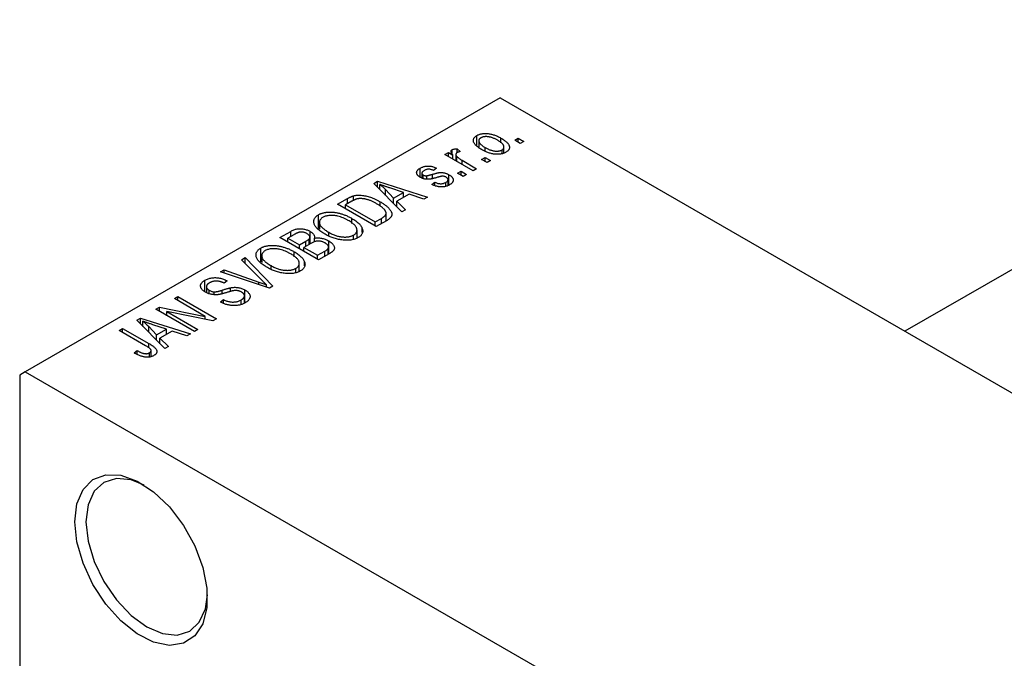
# Model space of a CAD drawing. Units: millimetres. Extents: x -153 to 461, y -105 to 292.
# Drawn here: x -153 to -90, y -30 to 11 of the extents above; entities that cross this region are included whole.
import ezdxf

# ---------------------------------------------------------------- set-up
doc = ezdxf.new("R2010")
doc.units = ezdxf.units.MM

msp = doc.modelspace()

# ---------------------------------------------------------------- linework, layer by layer
at = {"color": 7, "linetype": 'Continuous', "lineweight": 25}
for p, q in [((138.467, 126.183), (-96.416, -9.379)), ((-122.329, 5.577), (-152.735, -11.971)), ((-122.329, 5.577), (-45.962, -38.498)), ((-123.824, 2.521), (-123.824, 3.156)), ((-123.697, 2.823), (-123.697, 2.411)), ((-122.284, 2.683), (-122.284, 2.991)), ((-121.397, 2.85), (-121.172, 2.98)), ((-121.044, 2.646), (-121.397, 2.85)), ((-121.172, 2.98), (-120.819, 2.776)), ((-121.172, 2.72), (-121.172, 2.98)), ((-120.819, 2.776), (-121.044, 2.646)), ((-125.865, 1.941), (-125.64, 2.071)), ((-124.065, 0.902), (-125.865, 1.941)), ((-125.64, 2.071), (-125.353, 1.905)), ((-125.64, 1.811), (-125.64, 2.071)), ((-125.404, 1.988), (-125.404, 2.244)), ((-125.353, 1.646), (-125.353, 1.905)), ((-125.169, 1.939), (-125.169, 1.54)), ((-125.094, 2.312), (-124.901, 2.127)), ((-125.094, 2.052), (-125.094, 2.312)), ((-123.295, 2.171), (-123.295, 2.387)), ((-122.211, 1.988), (-122.211, 2.232)), ((-122.088, 2.025), (-122.088, 2.416)), ((-125.099, 1.499), (-125.099, 1.807)), ((-124.773, 1.571), (-123.84, 1.032)), ((-123.519, 1.626), (-123.294, 1.756)), ((-123.165, 1.422), (-123.519, 1.626)), ((-123.294, 1.756), (-122.94, 1.552)), ((-123.294, 1.496), (-123.294, 1.756)), ((-122.94, 1.552), (-123.165, 1.422)), ((-127.447, 0.481), (-127.447, 1.065)), ((-127.339, 0.745), (-127.339, 0.434)), ((-126.411, 1.069), (-126.604, 0.921)), ((-125.611, -0.02), (-125.611, 0.644)), ((-125.061, 0.735), (-124.836, 0.865)), ((-124.708, 0.531), (-125.061, 0.735)), ((-124.836, 0.865), (-124.483, 0.661)), ((-124.836, 0.606), (-124.836, 0.865)), ((-124.483, 0.661), (-124.708, 0.531)), ((-123.84, 1.032), (-124.065, 0.902)), ((-130.419, 0.092), (-130.183, 0.228)), ((-128.629, -1.732), (-130.419, 0.092)), ((-130.183, 0.228), (-126.99, -0.786)), ((-130.183, -0.149), (-130.183, 0.228)), ((-130.027, -0.308), (-130.027, 0.021)), ((-127.252, 0.398), (-127.252, 0.627)), ((-127.031, 0.361), (-127.031, 0.583)), ((-126.701, 0.012), (-126.508, 0.16)), ((-126.508, -0.044), (-126.508, 0.16)), ((-125.815, -0.098), (-125.815, 0.152)), ((-125.669, -0.042), (-125.669, 0.328)), ((-129.662, -0.309), (-129.151, -0.846)), ((-129.662, -0.68), (-129.662, -0.309)), ((-128.525, -0.485), (-129.391, -0.2)), ((-129.151, -0.846), (-128.525, -0.485)), ((-128.159, -0.607), (-128.938, -1.057)), ((-128.525, -0.818), (-128.525, -0.485)), ((-127.225, -0.922), (-128.159, -0.607)), ((-132.743, -1.249), (-132.112, -0.885)), ((-130.268, -2.678), (-132.743, -1.249)), ((-131.831, -1.057), (-132.229, -1.287)), ((-131.711, -0.994), (-131.711, -0.707)), ((-130.009, -1.359), (-130.009, -1.084)), ((-129.151, -1.2), (-129.151, -0.846)), ((-128.938, -1.057), (-128.393, -1.596)), ((-128.938, -1.417), (-128.938, -1.057)), ((-126.99, -0.786), (-127.225, -0.922)), ((-132.229, -1.287), (-130.333, -2.381)), ((-132.229, -1.546), (-132.229, -1.287)), ((-129.632, -2.311), (-129.632, -1.82)), ((-128.393, -1.596), (-128.629, -1.732)), ((-133.963, -2.79), (-133.963, -1.916)), ((-133.9, -2.403), (-133.9, -2.845)), ((-131.825, -2.476), (-131.825, -2.151)), ((-130.333, -2.381), (-129.928, -2.147)), ((-130.333, -2.641), (-130.333, -2.381)), ((-129.609, -2.297), (-130.268, -2.678)), ((-136.439, -3.383), (-135.74, -2.979)), ((-135.74, -3.313), (-135.74, -2.979)), ((-134.499, -3.784), (-134.499, -2.981)), ((-133.301, -3.278), (-133.301, -3.042)), ((-131.495, -3.413), (-131.495, -2.899)), ((-131.159, -3.055), (-131.159, -2.793)), ((-133.964, -4.811), (-136.439, -3.383)), ((-135.533, -3.194), (-135.925, -3.42)), ((-135.925, -3.42), (-135.186, -3.846)), ((-135.925, -3.68), (-135.925, -3.42)), ((-135.186, -3.846), (-134.763, -3.603)), ((-134.453, -3.757), (-134.897, -4.013)), ((-134.551, -3.814), (-134.551, -3.453)), ((-134.505, -3.787), (-134.505, -3.341)), ((-134.224, -3.653), (-134.224, -3.421)), ((-133.309, -4.433), (-133.309, -3.594)), ((-131.716, -3.498), (-131.716, -3.217)), ((-137.659, -4.924), (-137.659, -4.05)), ((-135.521, -4.609), (-135.521, -4.284)), ((-135.186, -4.106), (-135.186, -3.846)), ((-134.897, -4.013), (-134.029, -4.514)), ((-134.897, -4.273), (-134.897, -4.013)), ((-134.029, -4.514), (-133.552, -4.239)), ((-133.267, -4.409), (-133.964, -4.811)), ((-133.35, -4.456), (-133.35, -4.086)), ((-133.313, -4.435), (-133.313, -3.981)), ((-138.882, -4.793), (-138.647, -4.657)), ((-137.583, -6.115), (-138.882, -4.793)), ((-138.647, -4.657), (-136.878, -6.493)), ((-138.647, -5.032), (-138.647, -4.657)), ((-137.596, -4.536), (-137.596, -4.979)), ((-135.191, -5.546), (-135.191, -5.032)), ((-134.855, -5.188), (-134.855, -4.926)), ((-134.029, -4.774), (-134.029, -4.514)), ((-140.24, -5.576), (-140.007, -5.442)), ((-137.098, -6.62), (-140.24, -5.576)), ((-140.007, -5.442), (-137.77, -6.223)), ((-140.007, -5.654), (-140.007, -5.442)), ((-136.997, -5.411), (-136.997, -5.175)), ((-135.412, -5.631), (-135.412, -5.35)), ((-141.231, -6.841), (-141.231, -6.111)), ((-139.814, -6.147), (-140.007, -6.295)), ((-141.138, -6.516), (-141.138, -6.896)), ((-140.96, -6.975), (-140.96, -6.747)), ((-140.637, -7.035), (-140.637, -6.852)), ((-139.598, -6.834), (-139.598, -6.591)), ((-138.668, -7.559), (-138.668, -6.734)), ((-137.291, -6.556), (-137.291, -6.397)), ((-136.878, -6.493), (-137.098, -6.62)), ((-143.189, -7.278), (-142.964, -7.148)), ((-141.205, -8.423), (-143.189, -7.278)), ((-142.964, -7.148), (-140.489, -8.577)), ((-142.964, -7.408), (-142.964, -7.148)), ((-140.232, -7.501), (-140.039, -7.352)), ((-140.039, -7.587), (-140.039, -7.352)), ((-138.92, -7.653), (-138.92, -7.375)), ((-138.702, -7.572), (-138.702, -7.108)), ((-144.378, -7.965), (-144.138, -7.826)), ((-141.903, -9.393), (-144.378, -7.965)), ((-144.138, -7.826), (-141.205, -8.423)), ((-144.138, -8.103), (-144.138, -7.826)), ((-140.731, -8.716), (-143.659, -8.12)), ((-143.659, -8.12), (-141.678, -9.263)), ((-143.659, -8.38), (-143.659, -8.12)), ((-145.59, -8.664), (-145.354, -8.528)), ((-143.8, -10.487), (-145.59, -8.664)), ((-145.354, -8.528), (-142.16, -9.541)), ((-145.354, -8.905), (-145.354, -8.528)), ((-145.197, -9.064), (-145.197, -8.735)), ((-141.205, -8.62), (-141.205, -8.423)), ((-140.489, -8.577), (-140.731, -8.716)), ((-146.725, -9.319), (-146.5, -9.189)), ((-145.025, -10.3), (-146.725, -9.319)), ((-146.5, -9.189), (-144.82, -10.158)), ((-146.5, -9.449), (-146.5, -9.189)), ((-144.832, -9.065), (-144.322, -9.602)), ((-144.832, -9.436), (-144.832, -9.065)), ((-143.696, -9.24), (-144.562, -8.955)), ((-144.322, -9.602), (-143.696, -9.24)), ((-143.33, -9.363), (-144.109, -9.812)), ((-143.696, -9.574), (-143.696, -9.24)), ((-142.396, -9.677), (-143.33, -9.363)), ((-141.678, -9.263), (-141.903, -9.393)), ((-144.322, -9.956), (-144.322, -9.602)), ((-144.109, -9.812), (-143.564, -10.351)), ((-144.109, -10.173), (-144.109, -9.812)), ((-142.16, -9.541), (-142.396, -9.677)), ((-145.76, -10.766), (-145.567, -10.617)), ((-145.567, -10.862), (-145.567, -10.617)), ((-144.678, -10.993), (-144.678, -10.612)), ((-143.564, -10.351), (-143.8, -10.487)), ((-144.781, -11.028), (-144.781, -10.757)), ((-152.735, -11.971), (-153.089, -12.176)), ((-152.735, -11.971), (-114.551, -34.009)), ((-153.089, -12.176), (-153.089, -60.358))]:
    msp.add_line(p, q, dxfattribs=at)
at = {"color": 8, "linetype": 'Continuous', "lineweight": 25}
for p, q in [((-124.773, 1.311), (-124.773, 1.571)), ((-126.671, 0.411), (-126.671, 0.672)), ((-132.112, -1.219), (-132.112, -0.885)), ((-129.928, -2.481), (-129.928, -2.147)), ((-134.763, -3.937), (-134.763, -3.603)), ((-133.552, -4.573), (-133.552, -4.239)), ((-137.77, -6.397), (-137.77, -6.223)), ((-140.117, -6.972), (-140.117, -6.742)), ((-144.82, -10.436), (-144.82, -10.158))]:
    msp.add_line(p, q, dxfattribs=at)
at = {"color": 7, "linetype": 'Continuous', "lineweight": 25, "flags": 128}
for points in [[(-149.553, -21.566), (-149.42, -20.424), (-149.028, -19.508), (-148.403, -18.875), (-147.584, -18.566), (-146.621, -18.598), (-145.577, -18.971), (-144.515, -19.66), (-143.504, -20.624), (-142.606, -21.8), (-141.878, -23.116), (-141.366, -24.488), (-141.101, -25.83), (-141.101, -27.058), (-141.366, -28.095), (-141.878, -28.876), (-142.606, -29.351), (-143.504, -29.491), (-144.515, -29.287), (-145.577, -28.751), (-146.621, -27.918), (-147.584, -26.84), (-148.403, -25.584), (-149.028, -24.229), (-149.42, -22.861), (-149.553, -21.566)], [(-145.128, -19.225), (-145.963, -18.891), (-146.901, -18.799), (-147.707, -19.047), (-148.325, -19.621), (-148.713, -20.48), (-148.846, -21.566)], [(-148.846, -21.566), (-148.713, -22.805), (-148.325, -24.113), (-147.707, -25.399), (-146.901, -26.578), (-145.963, -27.568), (-144.957, -28.302), (-143.95, -28.73), (-143.012, -28.823), (-142.207, -28.574), (-141.589, -28), (-141.2, -27.141), (-141.072, -26.253)]]:
    msp.add_lwpolyline(points, dxfattribs=at)
at = {"color": 7, "linetype": 'Continuous', "lineweight": 25}
for points, knots in [([(-123.519, 2.257), (-123.555, 2.278), (-123.626, 2.321), (-123.724, 2.386), (-123.807, 2.451), (-123.88, 2.514), (-123.938, 2.577), (-123.985, 2.639), (-124.019, 2.7), (-124.039, 2.76), (-124.049, 2.819), (-124.048, 2.875), (-124.037, 2.928), (-124.015, 2.979), (-123.983, 3.028), (-123.941, 3.074), (-123.888, 3.117), (-123.845, 3.143), (-123.824, 3.156)], [0, 0, 0, 0, 0.0890391, 0.1727021, 0.2509365, 0.3247546, 0.3939512, 0.4596932, 0.5218198, 0.5813764, 0.6383576, 0.6925487, 0.7446032, 0.7954626, 0.8456743, 0.8957954, 0.9472403, 1, 1, 1, 1]), ([(-123.824, 3.156), (-123.802, 3.168), (-123.757, 3.193), (-123.682, 3.222), (-123.604, 3.247), (-123.52, 3.265), (-123.432, 3.277), (-123.339, 3.284), (-123.242, 3.285), (-123.14, 3.279), (-123.036, 3.268), (-122.931, 3.249), (-122.824, 3.224), (-122.718, 3.19), (-122.609, 3.151), (-122.5, 3.105), (-122.391, 3.051), (-122.32, 3.011), (-122.284, 2.991)], [0, 0, 0, 0, 0.052785, 0.104246, 0.15516, 0.205427, 0.257091, 0.30997, 0.36531, 0.423452, 0.483843, 0.546783, 0.612063, 0.681191, 0.753975, 0.831041, 0.913199, 1, 1, 1, 1]), ([(-123.573, 3.004), (-123.586, 2.996), (-123.612, 2.98), (-123.642, 2.953), (-123.667, 2.924), (-123.684, 2.892), (-123.696, 2.859), (-123.698, 2.823), (-123.695, 2.785), (-123.686, 2.745), (-123.668, 2.704), (-123.642, 2.661), (-123.606, 2.617), (-123.561, 2.573), (-123.508, 2.527), (-123.446, 2.481), (-123.374, 2.434), (-123.321, 2.403), (-123.295, 2.387)], [0, 0, 0, 0, 0.046434, 0.091992, 0.137976, 0.184355, 0.231914, 0.282379, 0.335687, 0.392342, 0.452647, 0.516132, 0.583936, 0.65644, 0.733808, 0.816726, 0.905547, 1, 1, 1, 1]), ([(-122.491, 2.851), (-122.519, 2.866), (-122.573, 2.897), (-122.655, 2.938), (-122.736, 2.974), (-122.815, 3.005), (-122.892, 3.031), (-122.968, 3.051), (-123.041, 3.067), (-123.114, 3.076), (-123.183, 3.082), (-123.249, 3.083), (-123.312, 3.08), (-123.372, 3.073), (-123.427, 3.062), (-123.48, 3.047), (-123.529, 3.028), (-123.558, 3.012), (-123.573, 3.004)], [0, 0, 0, 0, 0.0939001, 0.181702, 0.2636319, 0.3405307, 0.4123196, 0.4793163, 0.5420447, 0.6019301, 0.6582576, 0.7112926, 0.7616435, 0.8103809, 0.8574842, 0.9040031, 0.9512626, 1, 1, 1, 1]), ([(-122.211, 2.232), (-122.198, 2.24), (-122.172, 2.256), (-122.142, 2.283), (-122.117, 2.312), (-122.101, 2.344), (-122.09, 2.378), (-122.087, 2.413), (-122.089, 2.452), (-122.1, 2.492), (-122.117, 2.533), (-122.144, 2.576), (-122.18, 2.62), (-122.224, 2.664), (-122.278, 2.71), (-122.341, 2.756), (-122.412, 2.804), (-122.464, 2.835), (-122.491, 2.851)], [0, 0, 0, 0, 0.046376, 0.091312, 0.136692, 0.183015, 0.230841, 0.281243, 0.334876, 0.391924, 0.452154, 0.516083, 0.583804, 0.656369, 0.734098, 0.816913, 0.905664, 1, 1, 1, 1]), ([(-122.284, 2.991), (-122.245, 2.968), (-122.172, 2.924), (-122.07, 2.857), (-121.984, 2.79), (-121.908, 2.725), (-121.848, 2.661), (-121.799, 2.599), (-121.765, 2.537), (-121.743, 2.477), (-121.734, 2.418), (-121.734, 2.362), (-121.746, 2.309), (-121.767, 2.258), (-121.8, 2.209), (-121.842, 2.163), (-121.895, 2.12), (-121.938, 2.094), (-121.96, 2.08)], [0, 0, 0, 0, 0.091277, 0.176463, 0.25628, 0.330946, 0.400639, 0.466009, 0.527926, 0.586723, 0.642872, 0.696272, 0.747566, 0.797682, 0.84716, 0.896925, 0.947618, 1, 1, 1, 1]), ([(-125.353, 1.905), (-125.362, 1.918), (-125.38, 1.941), (-125.406, 1.975), (-125.426, 2.008), (-125.444, 2.037), (-125.457, 2.064), (-125.469, 2.088), (-125.474, 2.11), (-125.478, 2.135), (-125.475, 2.163), (-125.462, 2.194), (-125.438, 2.222), (-125.415, 2.237), (-125.404, 2.244)], [0, 0, 0, 0, 0.111763, 0.214281, 0.308938, 0.394446, 0.471912, 0.5404, 0.601037, 0.654051, 0.747812, 0.833566, 0.916921, 1, 1, 1, 1]), ([(-125.404, 2.244), (-125.385, 2.254), (-125.346, 2.273), (-125.272, 2.293), (-125.187, 2.307), (-125.126, 2.31), (-125.094, 2.312)], [0, 0, 0, 0, 0.2215, 0.456127, 0.713239, 1, 1, 1, 1]), ([(-125.095, 2.052), (-125.106, 2.044), (-125.128, 2.03), (-125.15, 2.004), (-125.165, 1.976), (-125.171, 1.944), (-125.168, 1.911), (-125.154, 1.876), (-125.131, 1.841), (-125.11, 1.819), (-125.099, 1.807)], [0, 0, 0, 0, 0.1080295, 0.2159129, 0.3274236, 0.4471095, 0.5750455, 0.7081312, 0.848259, 1, 1, 1, 1]), ([(-124.901, 2.127), (-124.919, 2.122), (-124.956, 2.112), (-125.007, 2.094), (-125.054, 2.074), (-125.081, 2.059), (-125.095, 2.052)], [0, 0, 0, 0, 0.26174, 0.516699, 0.761059, 1, 1, 1, 1]), ([(-121.96, 2.08), (-121.982, 2.068), (-122.027, 2.044), (-122.102, 2.014), (-122.181, 1.99), (-122.265, 1.971), (-122.353, 1.959), (-122.446, 1.952), (-122.544, 1.952), (-122.645, 1.957), (-122.75, 1.969), (-122.856, 1.989), (-122.964, 2.015), (-123.073, 2.049), (-123.183, 2.09), (-123.295, 2.139), (-123.407, 2.195), (-123.481, 2.235), (-123.519, 2.257)], [0, 0, 0, 0, 0.052422, 0.10314, 0.153319, 0.203224, 0.254351, 0.306466, 0.361001, 0.418304, 0.478153, 0.540707, 0.606304, 0.675582, 0.749569, 0.827894, 0.911257, 1, 1, 1, 1]), ([(-123.295, 2.387), (-123.267, 2.371), (-123.212, 2.341), (-123.129, 2.299), (-123.048, 2.263), (-122.97, 2.232), (-122.892, 2.206), (-122.816, 2.186), (-122.742, 2.17), (-122.67, 2.161), (-122.6, 2.155), (-122.534, 2.154), (-122.471, 2.157), (-122.412, 2.163), (-122.356, 2.175), (-122.304, 2.19), (-122.254, 2.208), (-122.226, 2.224), (-122.211, 2.232)], [0, 0, 0, 0, 0.094287, 0.182487, 0.264823, 0.341571, 0.413219, 0.480281, 0.543403, 0.602686, 0.658903, 0.711859, 0.762111, 0.810753, 0.857764, 0.904191, 0.951358, 1, 1, 1, 1]), ([(-125.099, 1.807), (-125.076, 1.787), (-125.03, 1.745), (-124.952, 1.685), (-124.867, 1.626), (-124.805, 1.589), (-124.773, 1.571)], [0, 0, 0, 0, 0.242209, 0.488479, 0.741275, 1, 1, 1, 1]), ([(-127.441, 0.476), (-127.459, 0.487), (-127.495, 0.508), (-127.541, 0.543), (-127.581, 0.578), (-127.615, 0.614), (-127.641, 0.651), (-127.66, 0.689), (-127.673, 0.728), (-127.678, 0.768), (-127.677, 0.807), (-127.666, 0.847), (-127.649, 0.885), (-127.624, 0.923), (-127.592, 0.96), (-127.55, 0.996), (-127.503, 1.032), (-127.466, 1.054), (-127.447, 1.065)], [0, 0, 0, 0, 0.068454, 0.13366, 0.197238, 0.257865, 0.318074, 0.377098, 0.436073, 0.495969, 0.555687, 0.61473, 0.674132, 0.734269, 0.796442, 0.861353, 0.929082, 1, 1, 1, 1]), ([(-127.447, 1.065), (-127.422, 1.079), (-127.373, 1.105), (-127.293, 1.139), (-127.209, 1.164), (-127.124, 1.184), (-127.038, 1.195), (-126.952, 1.201), (-126.868, 1.199), (-126.784, 1.191), (-126.698, 1.173), (-126.607, 1.147), (-126.51, 1.112), (-126.445, 1.084), (-126.411, 1.069)], [0, 0, 0, 0, 0.089022, 0.173476, 0.254739, 0.333787, 0.410333, 0.483572, 0.555575, 0.62734, 0.703829, 0.791258, 0.889542, 1, 1, 1, 1]), ([(-127.182, 0.921), (-127.204, 0.908), (-127.246, 0.882), (-127.294, 0.841), (-127.327, 0.801), (-127.341, 0.761), (-127.339, 0.723), (-127.324, 0.688), (-127.295, 0.655), (-127.267, 0.637), (-127.252, 0.627)], [0, 0, 0, 0, 0.167992, 0.315157, 0.444967, 0.564136, 0.675828, 0.781217, 0.888061, 1, 1, 1, 1]), ([(-126.604, 0.921), (-126.63, 0.932), (-126.679, 0.954), (-126.757, 0.977), (-126.833, 0.992), (-126.908, 0.997), (-126.981, 0.993), (-127.052, 0.978), (-127.12, 0.954), (-127.161, 0.933), (-127.182, 0.921)], [0, 0, 0, 0, 0.150258, 0.28506, 0.406898, 0.520987, 0.631988, 0.745483, 0.86671, 1, 1, 1, 1]), ([(-127.031, 0.583), (-127.024, 0.584), (-127.007, 0.586), (-126.978, 0.591), (-126.943, 0.599), (-126.901, 0.609), (-126.853, 0.621), (-126.798, 0.636), (-126.737, 0.653), (-126.694, 0.666), (-126.671, 0.672)], [0, 0, 0, 0, 0.0577638, 0.1339096, 0.229503, 0.3448176, 0.4789606, 0.6330175, 0.8070638, 1, 1, 1, 1]), ([(-126.671, 0.672), (-126.642, 0.681), (-126.585, 0.697), (-126.503, 0.719), (-126.429, 0.739), (-126.362, 0.755), (-126.302, 0.768), (-126.251, 0.778), (-126.206, 0.785), (-126.157, 0.79), (-126.1, 0.79), (-126.031, 0.786), (-125.962, 0.777), (-125.891, 0.761), (-125.82, 0.741), (-125.749, 0.714), (-125.678, 0.682), (-125.634, 0.657), (-125.611, 0.644)], [0, 0, 0, 0, 0.08488, 0.16194, 0.23121, 0.293291, 0.347125, 0.393626, 0.432401, 0.464097, 0.520548, 0.578611, 0.639167, 0.703007, 0.770489, 0.842225, 0.918333, 1, 1, 1, 1]), ([(-125.611, 0.644), (-125.59, 0.632), (-125.55, 0.607), (-125.495, 0.569), (-125.449, 0.529), (-125.411, 0.488), (-125.38, 0.447), (-125.357, 0.404), (-125.342, 0.361), (-125.334, 0.318), (-125.335, 0.274), (-125.344, 0.231), (-125.361, 0.189), (-125.387, 0.148), (-125.421, 0.108), (-125.463, 0.069), (-125.514, 0.031), (-125.553, 0.007), (-125.573, -0.005)], [0, 0, 0, 0, 0.070475, 0.13849, 0.203487, 0.266441, 0.327154, 0.387648, 0.447327, 0.507295, 0.56697, 0.62589, 0.684362, 0.743618, 0.803887, 0.866388, 0.931758, 1, 1, 1, 1]), ([(-129.391, -0.2), (-129.424, -0.189), (-129.487, -0.169), (-129.579, -0.137), (-129.666, -0.108), (-129.748, -0.08), (-129.825, -0.053), (-129.897, -0.027), (-129.964, -0.003), (-130.006, 0.013), (-130.027, 0.021)], [0, 0, 0, 0, 0.151041, 0.294612, 0.430286, 0.559677, 0.68094, 0.794082, 0.901193, 1, 1, 1, 1]), ([(-130.027, 0.021), (-129.962, -0.032), (-129.831, -0.139), (-129.718, -0.252), (-129.662, -0.309)], [0, 0, 0, 0, 0.49815, 1, 1, 1, 1]), ([(-126.332, 0.479), (-126.361, 0.471), (-126.415, 0.456), (-126.493, 0.434), (-126.565, 0.415), (-126.631, 0.399), (-126.692, 0.385), (-126.746, 0.374), (-126.794, 0.365), (-126.85, 0.358), (-126.917, 0.352), (-126.996, 0.351), (-127.075, 0.357), (-127.153, 0.369), (-127.23, 0.387), (-127.304, 0.411), (-127.375, 0.441), (-127.419, 0.464), (-127.441, 0.476)], [0, 0, 0, 0, 0.077541, 0.149157, 0.214311, 0.273785, 0.327627, 0.375115, 0.416833, 0.452648, 0.517994, 0.582705, 0.647941, 0.714443, 0.782762, 0.852378, 0.924805, 1, 1, 1, 1]), ([(-127.252, 0.627), (-127.237, 0.619), (-127.206, 0.603), (-127.151, 0.588), (-127.092, 0.58), (-127.051, 0.582), (-127.031, 0.583)], [0, 0, 0, 0, 0.261202, 0.504979, 0.747968, 1, 1, 1, 1]), ([(-125.573, -0.005), (-125.593, -0.016), (-125.631, -0.038), (-125.693, -0.065), (-125.755, -0.089), (-125.82, -0.107), (-125.886, -0.122), (-125.953, -0.132), (-126.022, -0.137), (-126.092, -0.138), (-126.164, -0.135), (-126.237, -0.127), (-126.311, -0.115), (-126.386, -0.098), (-126.464, -0.078), (-126.542, -0.052), (-126.622, -0.022), (-126.674, 0), (-126.701, 0.012)], [0, 0, 0, 0, 0.065058, 0.126631, 0.186178, 0.243391, 0.299075, 0.354344, 0.408847, 0.46484, 0.521381, 0.580346, 0.641358, 0.705652, 0.773085, 0.84469, 0.919875, 1, 1, 1, 1]), ([(-126.508, 0.16), (-126.476, 0.146), (-126.415, 0.12), (-126.319, 0.091), (-126.226, 0.073), (-126.135, 0.067), (-126.048, 0.072), (-125.964, 0.088), (-125.885, 0.115), (-125.839, 0.14), (-125.815, 0.152)], [0, 0, 0, 0, 0.155542, 0.294125, 0.419013, 0.53464, 0.645677, 0.757006, 0.873751, 1, 1, 1, 1]), ([(-126.012, 0.549), (-126.019, 0.549), (-126.036, 0.548), (-126.064, 0.545), (-126.096, 0.539), (-126.134, 0.531), (-126.176, 0.521), (-126.224, 0.509), (-126.277, 0.495), (-126.313, 0.484), (-126.332, 0.479)], [0, 0, 0, 0, 0.06429, 0.147627, 0.246169, 0.360302, 0.494063, 0.644625, 0.813232, 1, 1, 1, 1]), ([(-125.791, 0.488), (-125.808, 0.498), (-125.84, 0.515), (-125.896, 0.535), (-125.953, 0.547), (-125.992, 0.548), (-126.012, 0.549)], [0, 0, 0, 0, 0.28084, 0.534773, 0.770184, 1, 1, 1, 1]), ([(-125.815, 0.152), (-125.793, 0.166), (-125.751, 0.192), (-125.704, 0.236), (-125.675, 0.281), (-125.666, 0.327), (-125.674, 0.372), (-125.697, 0.414), (-125.736, 0.454), (-125.772, 0.477), (-125.791, 0.488)], [0, 0, 0, 0, 0.147281, 0.280615, 0.404781, 0.524709, 0.642114, 0.756603, 0.874252, 1, 1, 1, 1]), ([(-132.112, -0.885), (-132.093, -0.875), (-132.057, -0.853), (-132.001, -0.824), (-131.948, -0.797), (-131.896, -0.774), (-131.847, -0.753), (-131.801, -0.734), (-131.755, -0.719), (-131.725, -0.711), (-131.711, -0.707)], [0, 0, 0, 0, 0.157567, 0.305531, 0.443916, 0.572951, 0.692848, 0.803599, 0.906081, 1, 1, 1, 1]), ([(-131.46, -0.9), (-131.473, -0.903), (-131.501, -0.909), (-131.542, -0.921), (-131.585, -0.936), (-131.629, -0.955), (-131.677, -0.976), (-131.727, -1), (-131.778, -1.027), (-131.813, -1.047), (-131.831, -1.057)], [0, 0, 0, 0, 0.090129, 0.188705, 0.297827, 0.416225, 0.546314, 0.68659, 0.837201, 1, 1, 1, 1]), ([(-131.711, -0.707), (-131.674, -0.698), (-131.599, -0.68), (-131.477, -0.667), (-131.35, -0.664), (-131.215, -0.67), (-131.076, -0.687), (-130.933, -0.714), (-130.786, -0.749), (-130.636, -0.795), (-130.482, -0.851), (-130.326, -0.918), (-130.165, -0.996), (-130.062, -1.054), (-130.009, -1.084)], [0, 0, 0, 0, 0.062364, 0.125501, 0.191106, 0.260514, 0.334056, 0.411528, 0.493822, 0.581291, 0.675232, 0.775974, 0.884119, 1, 1, 1, 1]), ([(-130.237, -1.212), (-130.268, -1.194), (-130.328, -1.16), (-130.42, -1.113), (-130.509, -1.07), (-130.596, -1.032), (-130.681, -0.997), (-130.764, -0.969), (-130.845, -0.944), (-130.924, -0.924), (-131.001, -0.908), (-131.075, -0.896), (-131.146, -0.888), (-131.214, -0.883), (-131.28, -0.882), (-131.343, -0.884), (-131.403, -0.89), (-131.441, -0.897), (-131.46, -0.9)], [0, 0, 0, 0, 0.0926501, 0.1803441, 0.2632061, 0.3408819, 0.4144577, 0.483826, 0.548511, 0.6100824, 0.6678222, 0.7224491, 0.7739764, 0.8229933, 0.8695487, 0.9143625, 0.9576166, 1, 1, 1, 1]), ([(-129.722, -1.613), (-129.737, -1.596), (-129.765, -1.562), (-129.815, -1.513), (-129.871, -1.463), (-129.933, -1.413), (-130, -1.363), (-130.073, -1.312), (-130.153, -1.262), (-130.209, -1.229), (-130.237, -1.212)], [0, 0, 0, 0, 0.110928, 0.22438, 0.343223, 0.465145, 0.592123, 0.722634, 0.859341, 1, 1, 1, 1]), ([(-130.009, -1.084), (-129.974, -1.104), (-129.907, -1.143), (-129.814, -1.204), (-129.727, -1.264), (-129.648, -1.323), (-129.576, -1.382), (-129.512, -1.441), (-129.455, -1.5), (-129.406, -1.559), (-129.364, -1.616), (-129.329, -1.671), (-129.302, -1.725), (-129.282, -1.776), (-129.269, -1.826), (-129.264, -1.874), (-129.265, -1.919), (-129.275, -1.964), (-129.292, -2.007), (-129.315, -2.049), (-129.346, -2.092), (-129.385, -2.133), (-129.43, -2.175), (-129.482, -2.217), (-129.542, -2.257), (-129.586, -2.284), (-129.609, -2.297)], [0, 0, 0, 0, 0.060015, 0.118063, 0.173611, 0.227348, 0.278796, 0.328645, 0.376453, 0.422925, 0.467444, 0.509479, 0.549171, 0.586933, 0.622704, 0.656713, 0.689216, 0.720717, 0.751901, 0.783846, 0.816407, 0.850109, 0.885258, 0.92169, 0.95988, 1, 1, 1, 1]), ([(-133.963, -1.916), (-133.943, -1.905), (-133.902, -1.883), (-133.837, -1.854), (-133.768, -1.827), (-133.696, -1.805), (-133.621, -1.786), (-133.542, -1.771), (-133.459, -1.759), (-133.374, -1.75), (-133.286, -1.745), (-133.196, -1.745), (-133.105, -1.747), (-133.012, -1.755), (-132.917, -1.765), (-132.82, -1.78), (-132.722, -1.799), (-132.623, -1.822), (-132.522, -1.849), (-132.421, -1.88), (-132.321, -1.915), (-132.221, -1.954), (-132.121, -1.997), (-132.021, -2.044), (-131.922, -2.096), (-131.858, -2.132), (-131.825, -2.151)], [0, 0, 0, 0, 0.034611, 0.068851, 0.102644, 0.136299, 0.170257, 0.204593, 0.239422, 0.275193, 0.311626, 0.348513, 0.386283, 0.424966, 0.464873, 0.505838, 0.548431, 0.592797, 0.638415, 0.685599, 0.73386, 0.783689, 0.834955, 0.888259, 0.943137, 1, 1, 1, 1]), ([(-129.928, -2.147), (-129.908, -2.136), (-129.87, -2.113), (-129.819, -2.079), (-129.773, -2.045), (-129.734, -2.011), (-129.701, -1.979), (-129.675, -1.947), (-129.655, -1.915), (-129.641, -1.884), (-129.634, -1.852), (-129.631, -1.82), (-129.634, -1.788), (-129.642, -1.754), (-129.653, -1.72), (-129.671, -1.685), (-129.694, -1.649), (-129.713, -1.625), (-129.722, -1.613)], [0, 0, 0, 0, 0.0813359, 0.1580204, 0.2302408, 0.2976741, 0.3611915, 0.4204751, 0.4768817, 0.5306508, 0.5832955, 0.6364607, 0.691573, 0.7480804, 0.8067522, 0.8681253, 0.9325667, 1, 1, 1, 1]), ([(-133.53, -3.17), (-133.58, -3.14), (-133.677, -3.082), (-133.809, -2.993), (-133.924, -2.904), (-134.023, -2.816), (-134.105, -2.728), (-134.17, -2.641), (-134.218, -2.555), (-134.249, -2.47), (-134.263, -2.388), (-134.265, -2.309), (-134.251, -2.233), (-134.222, -2.162), (-134.18, -2.094), (-134.121, -2.03), (-134.051, -1.97), (-133.993, -1.934), (-133.963, -1.916)], [0, 0, 0, 0, 0.087113, 0.169575, 0.247125, 0.320352, 0.389998, 0.455909, 0.519023, 0.579845, 0.638062, 0.693341, 0.74608, 0.7972, 0.847343, 0.897337, 0.947901, 1, 1, 1, 1]), ([(-133.672, -2.082), (-133.694, -2.096), (-133.738, -2.123), (-133.792, -2.168), (-133.837, -2.216), (-133.868, -2.266), (-133.89, -2.319), (-133.9, -2.375), (-133.9, -2.433), (-133.889, -2.494), (-133.866, -2.558), (-133.827, -2.623), (-133.774, -2.689), (-133.708, -2.757), (-133.627, -2.826), (-133.531, -2.897), (-133.423, -2.97), (-133.343, -3.018), (-133.301, -3.042)], [0, 0, 0, 0, 0.0510701, 0.1005661, 0.1488297, 0.1976155, 0.24657, 0.2971331, 0.3497617, 0.4053241, 0.4637501, 0.5256609, 0.5916043, 0.6623011, 0.7382031, 0.819627, 0.9065661, 1, 1, 1, 1]), ([(-132.712, -2.008), (-132.755, -1.998), (-132.84, -1.978), (-132.973, -1.962), (-133.104, -1.955), (-133.235, -1.96), (-133.36, -1.974), (-133.476, -2), (-133.582, -2.035), (-133.642, -2.067), (-133.672, -2.082)], [0, 0, 0, 0, 0.135859, 0.265838, 0.39368, 0.520781, 0.645374, 0.764619, 0.88161, 1, 1, 1, 1]), ([(-132.057, -2.276), (-132.109, -2.247), (-132.21, -2.191), (-132.374, -2.119), (-132.539, -2.056), (-132.655, -2.024), (-132.712, -2.008)], [0, 0, 0, 0, 0.2669169, 0.5215207, 0.7647891, 1, 1, 1, 1]), ([(-131.716, -3.217), (-131.695, -3.203), (-131.652, -3.177), (-131.599, -3.133), (-131.557, -3.086), (-131.524, -3.036), (-131.505, -2.982), (-131.494, -2.927), (-131.495, -2.868), (-131.506, -2.806), (-131.529, -2.743), (-131.565, -2.679), (-131.614, -2.613), (-131.677, -2.547), (-131.753, -2.48), (-131.841, -2.412), (-131.944, -2.344), (-132.019, -2.299), (-132.057, -2.276)], [0, 0, 0, 0, 0.050918, 0.100617, 0.149928, 0.199172, 0.249526, 0.301449, 0.356034, 0.413629, 0.473834, 0.53656, 0.602769, 0.672902, 0.747102, 0.826223, 0.910547, 1, 1, 1, 1]), ([(-131.825, -2.151), (-131.781, -2.177), (-131.695, -2.227), (-131.579, -2.307), (-131.476, -2.387), (-131.384, -2.467), (-131.308, -2.548), (-131.244, -2.629), (-131.194, -2.71), (-131.171, -2.765), (-131.159, -2.793)], [0, 0, 0, 0, 0.1432681, 0.2804712, 0.4115502, 0.537473, 0.6585546, 0.7751958, 0.8890505, 1, 1, 1, 1]), ([(-135.74, -2.979), (-135.706, -2.96), (-135.641, -2.924), (-135.538, -2.88), (-135.436, -2.846), (-135.335, -2.825), (-135.233, -2.813), (-135.128, -2.811), (-135.019, -2.819), (-134.907, -2.835), (-134.796, -2.859), (-134.69, -2.892), (-134.59, -2.932), (-134.53, -2.965), (-134.499, -2.981)], [0, 0, 0, 0, 0.101081, 0.192405, 0.274241, 0.349246, 0.421225, 0.495169, 0.572443, 0.654705, 0.739446, 0.824415, 0.910492, 1, 1, 1, 1]), ([(-134.684, -3.135), (-134.705, -3.123), (-134.747, -3.1), (-134.815, -3.072), (-134.882, -3.05), (-134.95, -3.035), (-135.018, -3.028), (-135.083, -3.026), (-135.146, -3.031), (-135.197, -3.04), (-135.237, -3.052), (-135.271, -3.063), (-135.307, -3.078), (-135.346, -3.095), (-135.389, -3.115), (-135.435, -3.139), (-135.483, -3.165), (-135.516, -3.184), (-135.533, -3.194)], [0, 0, 0, 0, 0.089518, 0.171534, 0.248348, 0.321059, 0.389554, 0.453856, 0.516595, 0.578171, 0.611833, 0.650735, 0.695421, 0.744802, 0.800445, 0.86087, 0.927612, 1, 1, 1, 1]), ([(-134.551, -3.453), (-134.541, -3.44), (-134.522, -3.415), (-134.507, -3.375), (-134.503, -3.335), (-134.512, -3.295), (-134.533, -3.254), (-134.57, -3.214), (-134.62, -3.173), (-134.662, -3.148), (-134.684, -3.135)], [0, 0, 0, 0, 0.118725, 0.233174, 0.34513, 0.458578, 0.575549, 0.703816, 0.844055, 1, 1, 1, 1]), ([(-134.499, -2.981), (-134.473, -2.998), (-134.421, -3.029), (-134.355, -3.082), (-134.3, -3.135), (-134.259, -3.192), (-134.23, -3.249), (-134.214, -3.307), (-134.21, -3.364), (-134.219, -3.402), (-134.224, -3.421)], [0, 0, 0, 0, 0.137632, 0.269909, 0.397356, 0.522956, 0.645993, 0.764918, 0.881855, 1, 1, 1, 1]), ([(-133.301, -3.042), (-133.264, -3.063), (-133.192, -3.103), (-133.081, -3.158), (-132.97, -3.205), (-132.859, -3.245), (-132.748, -3.279), (-132.638, -3.306), (-132.528, -3.325), (-132.42, -3.337), (-132.314, -3.343), (-132.213, -3.343), (-132.117, -3.336), (-132.025, -3.325), (-131.939, -3.307), (-131.859, -3.283), (-131.784, -3.253), (-131.739, -3.229), (-131.716, -3.217)], [0, 0, 0, 0, 0.085783, 0.167069, 0.243801, 0.316367, 0.385484, 0.45175, 0.515395, 0.576881, 0.636381, 0.692265, 0.74571, 0.797233, 0.847796, 0.897913, 0.948137, 1, 1, 1, 1]), ([(-131.159, -2.793), (-131.15, -2.822), (-131.132, -2.879), (-131.124, -2.963), (-131.131, -3.044), (-131.156, -3.12), (-131.199, -3.193), (-131.257, -3.261), (-131.332, -3.325), (-131.394, -3.363), (-131.425, -3.383)], [0, 0, 0, 0, 0.13947, 0.271444, 0.397067, 0.518266, 0.636669, 0.754736, 0.875096, 1, 1, 1, 1]), ([(-134.763, -3.603), (-134.738, -3.588), (-134.691, -3.56), (-134.631, -3.52), (-134.583, -3.486), (-134.561, -3.463), (-134.551, -3.453)], [0, 0, 0, 0, 0.3229083, 0.5957736, 0.8213873, 1, 1, 1, 1]), ([(-133.532, -3.725), (-133.556, -3.712), (-133.601, -3.687), (-133.675, -3.656), (-133.751, -3.633), (-133.827, -3.616), (-133.903, -3.606), (-133.977, -3.603), (-134.05, -3.606), (-134.122, -3.617), (-134.197, -3.636), (-134.277, -3.667), (-134.364, -3.708), (-134.422, -3.74), (-134.453, -3.757)], [0, 0, 0, 0, 0.091528, 0.176651, 0.256664, 0.332812, 0.405735, 0.474778, 0.542444, 0.610071, 0.684417, 0.773797, 0.8785, 1, 1, 1, 1]), ([(-134.224, -3.421), (-134.189, -3.415), (-134.119, -3.402), (-134.007, -3.396), (-133.892, -3.402), (-133.774, -3.418), (-133.655, -3.445), (-133.537, -3.484), (-133.419, -3.533), (-133.347, -3.573), (-133.309, -3.594)], [0, 0, 0, 0, 0.107546, 0.216148, 0.327534, 0.446674, 0.572352, 0.704975, 0.846954, 1, 1, 1, 1]), ([(-133.35, -4.086), (-133.34, -4.072), (-133.322, -4.043), (-133.312, -3.997), (-133.313, -3.951), (-133.33, -3.905), (-133.36, -3.859), (-133.404, -3.813), (-133.462, -3.768), (-133.508, -3.74), (-133.532, -3.725)], [0, 0, 0, 0, 0.117015, 0.229441, 0.342219, 0.458724, 0.579935, 0.709941, 0.848567, 1, 1, 1, 1]), ([(-132.459, -3.531), (-132.507, -3.525), (-132.603, -3.511), (-132.743, -3.481), (-132.88, -3.446), (-133.016, -3.405), (-133.149, -3.356), (-133.279, -3.3), (-133.407, -3.238), (-133.489, -3.193), (-133.53, -3.17)], [0, 0, 0, 0, 0.117432, 0.234931, 0.354735, 0.476423, 0.601416, 0.729959, 0.862675, 1, 1, 1, 1]), ([(-133.309, -3.594), (-133.273, -3.616), (-133.203, -3.658), (-133.115, -3.727), (-133.044, -3.798), (-132.991, -3.871), (-132.955, -3.942), (-132.939, -4.012), (-132.94, -4.08), (-132.958, -4.134), (-132.982, -4.176), (-133.006, -4.208), (-133.036, -4.241), (-133.071, -4.274), (-133.112, -4.307), (-133.159, -4.341), (-133.21, -4.375), (-133.248, -4.397), (-133.267, -4.409)], [0, 0, 0, 0, 0.0968193, 0.1879688, 0.2754195, 0.3598337, 0.4399412, 0.5152098, 0.5867202, 0.6563463, 0.6917362, 0.7292083, 0.7682863, 0.809873, 0.8531674, 0.8996294, 0.9485553, 1, 1, 1, 1]), ([(-131.425, -3.383), (-131.459, -3.401), (-131.526, -3.437), (-131.638, -3.48), (-131.758, -3.514), (-131.885, -3.538), (-132.019, -3.551), (-132.16, -3.555), (-132.308, -3.549), (-132.408, -3.537), (-132.459, -3.531)], [0, 0, 0, 0, 0.124293, 0.244198, 0.362102, 0.480462, 0.601536, 0.727183, 0.85933, 1, 1, 1, 1]), ([(-137.226, -5.303), (-137.276, -5.273), (-137.374, -5.215), (-137.506, -5.126), (-137.621, -5.037), (-137.72, -4.949), (-137.801, -4.861), (-137.866, -4.775), (-137.914, -4.688), (-137.945, -4.604), (-137.959, -4.521), (-137.961, -4.442), (-137.947, -4.366), (-137.918, -4.295), (-137.876, -4.227), (-137.818, -4.164), (-137.747, -4.103), (-137.689, -4.068), (-137.659, -4.05)], [0, 0, 0, 0, 0.087113, 0.169575, 0.247125, 0.320352, 0.389998, 0.455909, 0.519023, 0.579845, 0.638062, 0.693341, 0.74608, 0.7972, 0.847343, 0.897337, 0.947901, 1, 1, 1, 1]), ([(-137.659, -4.05), (-137.639, -4.039), (-137.599, -4.016), (-137.533, -3.987), (-137.465, -3.961), (-137.392, -3.938), (-137.317, -3.919), (-137.238, -3.904), (-137.155, -3.892), (-137.07, -3.883), (-136.982, -3.878), (-136.893, -3.878), (-136.801, -3.88), (-136.708, -3.888), (-136.613, -3.899), (-136.517, -3.914), (-136.419, -3.933), (-136.319, -3.956), (-136.218, -3.982), (-136.118, -4.013), (-136.017, -4.048), (-135.918, -4.088), (-135.817, -4.13), (-135.718, -4.178), (-135.619, -4.229), (-135.554, -4.265), (-135.521, -4.284)], [0, 0, 0, 0, 0.0346106, 0.0688508, 0.1026441, 0.1362986, 0.1702567, 0.2045933, 0.2394216, 0.2751926, 0.311626, 0.3485127, 0.3862829, 0.4249662, 0.4648734, 0.5058382, 0.548431, 0.5927975, 0.638415, 0.6855993, 0.7338596, 0.7836889, 0.8349554, 0.8882586, 0.9431367, 1, 1, 1, 1]), ([(-137.368, -4.216), (-137.391, -4.229), (-137.434, -4.256), (-137.489, -4.302), (-137.533, -4.349), (-137.564, -4.4), (-137.587, -4.453), (-137.597, -4.508), (-137.597, -4.567), (-137.586, -4.628), (-137.562, -4.691), (-137.524, -4.756), (-137.471, -4.822), (-137.404, -4.89), (-137.323, -4.96), (-137.228, -5.031), (-137.119, -5.103), (-137.039, -5.151), (-136.997, -5.175)], [0, 0, 0, 0, 0.05107, 0.100566, 0.14883, 0.197616, 0.24657, 0.297133, 0.349762, 0.405324, 0.46375, 0.525661, 0.591604, 0.662301, 0.738203, 0.819627, 0.906566, 1, 1, 1, 1]), ([(-136.408, -4.142), (-136.451, -4.131), (-136.536, -4.112), (-136.669, -4.095), (-136.801, -4.088), (-136.931, -4.093), (-137.056, -4.107), (-137.172, -4.133), (-137.279, -4.168), (-137.338, -4.2), (-137.368, -4.216)], [0, 0, 0, 0, 0.135859, 0.265838, 0.39368, 0.520781, 0.645374, 0.764619, 0.88161, 1, 1, 1, 1]), ([(-135.753, -4.409), (-135.805, -4.381), (-135.907, -4.325), (-136.07, -4.252), (-136.235, -4.19), (-136.351, -4.157), (-136.408, -4.142)], [0, 0, 0, 0, 0.2669169, 0.5215207, 0.7647891, 1, 1, 1, 1]), ([(-135.412, -5.35), (-135.391, -5.337), (-135.348, -5.31), (-135.295, -5.266), (-135.253, -5.219), (-135.221, -5.169), (-135.201, -5.116), (-135.19, -5.06), (-135.191, -5.001), (-135.202, -4.94), (-135.225, -4.876), (-135.261, -4.812), (-135.31, -4.746), (-135.373, -4.68), (-135.449, -4.614), (-135.538, -4.546), (-135.64, -4.477), (-135.715, -4.432), (-135.753, -4.409)], [0, 0, 0, 0, 0.050918, 0.100617, 0.149928, 0.199172, 0.249526, 0.301449, 0.356034, 0.413629, 0.473834, 0.53656, 0.602769, 0.672902, 0.747102, 0.826223, 0.910547, 1, 1, 1, 1]), ([(-135.521, -4.284), (-135.477, -4.31), (-135.391, -4.361), (-135.275, -4.44), (-135.172, -4.52), (-135.081, -4.6), (-135.004, -4.681), (-134.94, -4.762), (-134.89, -4.843), (-134.867, -4.899), (-134.855, -4.926)], [0, 0, 0, 0, 0.1432681, 0.2804712, 0.4115502, 0.537473, 0.6585546, 0.7751958, 0.8890505, 1, 1, 1, 1]), ([(-133.552, -4.239), (-133.527, -4.225), (-133.482, -4.198), (-133.424, -4.158), (-133.38, -4.122), (-133.359, -4.097), (-133.35, -4.086)], [0, 0, 0, 0, 0.31249, 0.581258, 0.810482, 1, 1, 1, 1]), ([(-134.855, -4.926), (-134.846, -4.955), (-134.828, -5.012), (-134.82, -5.096), (-134.828, -5.177), (-134.853, -5.254), (-134.895, -5.326), (-134.953, -5.394), (-135.029, -5.458), (-135.09, -5.497), (-135.122, -5.516)], [0, 0, 0, 0, 0.13947, 0.271444, 0.397067, 0.518266, 0.636669, 0.754736, 0.875096, 1, 1, 1, 1]), ([(-136.156, -5.665), (-136.203, -5.658), (-136.299, -5.644), (-136.439, -5.615), (-136.576, -5.579), (-136.712, -5.538), (-136.845, -5.489), (-136.975, -5.433), (-137.104, -5.372), (-137.185, -5.326), (-137.226, -5.303)], [0, 0, 0, 0, 0.117432, 0.234931, 0.354735, 0.476423, 0.601416, 0.729959, 0.862675, 1, 1, 1, 1]), ([(-136.997, -5.175), (-136.96, -5.196), (-136.888, -5.236), (-136.777, -5.291), (-136.666, -5.338), (-136.555, -5.379), (-136.445, -5.412), (-136.335, -5.439), (-136.225, -5.458), (-136.116, -5.47), (-136.01, -5.476), (-135.909, -5.476), (-135.813, -5.47), (-135.722, -5.458), (-135.636, -5.44), (-135.556, -5.416), (-135.48, -5.386), (-135.435, -5.362), (-135.412, -5.35)], [0, 0, 0, 0, 0.085783, 0.167069, 0.243801, 0.316367, 0.385484, 0.45175, 0.515395, 0.576881, 0.636381, 0.692265, 0.74571, 0.797233, 0.847796, 0.897913, 0.948137, 1, 1, 1, 1]), ([(-135.122, -5.516), (-135.155, -5.534), (-135.222, -5.57), (-135.334, -5.614), (-135.454, -5.647), (-135.581, -5.671), (-135.715, -5.684), (-135.856, -5.688), (-136.005, -5.682), (-136.104, -5.671), (-136.156, -5.665)], [0, 0, 0, 0, 0.124293, 0.244198, 0.362102, 0.480462, 0.601536, 0.727183, 0.85933, 1, 1, 1, 1]), ([(-141.193, -6.872), (-141.217, -6.858), (-141.264, -6.83), (-141.325, -6.784), (-141.378, -6.738), (-141.423, -6.691), (-141.457, -6.642), (-141.484, -6.593), (-141.502, -6.542), (-141.51, -6.49), (-141.509, -6.439), (-141.499, -6.388), (-141.479, -6.338), (-141.449, -6.29), (-141.409, -6.243), (-141.359, -6.198), (-141.3, -6.153), (-141.254, -6.125), (-141.231, -6.111)], [0, 0, 0, 0, 0.069371, 0.136327, 0.200748, 0.263079, 0.32417, 0.384275, 0.444613, 0.505404, 0.565589, 0.624804, 0.68385, 0.743527, 0.80416, 0.866446, 0.931566, 1, 1, 1, 1]), ([(-141.231, -6.111), (-141.197, -6.093), (-141.132, -6.057), (-141.022, -6.014), (-140.909, -5.98), (-140.79, -5.957), (-140.668, -5.945), (-140.545, -5.943), (-140.42, -5.951), (-140.294, -5.97), (-140.17, -6), (-140.048, -6.039), (-139.927, -6.088), (-139.853, -6.127), (-139.814, -6.147)], [0, 0, 0, 0, 0.086578, 0.169073, 0.248683, 0.326794, 0.403922, 0.480513, 0.558518, 0.639597, 0.723671, 0.810823, 0.902607, 1, 1, 1, 1]), ([(-140.935, -6.274), (-140.951, -6.284), (-140.983, -6.303), (-141.024, -6.333), (-141.06, -6.363), (-141.089, -6.394), (-141.111, -6.425), (-141.127, -6.456), (-141.137, -6.487), (-141.139, -6.519), (-141.136, -6.55), (-141.127, -6.581), (-141.113, -6.611), (-141.093, -6.64), (-141.068, -6.668), (-141.037, -6.696), (-141.001, -6.722), (-140.974, -6.739), (-140.96, -6.747)], [0, 0, 0, 0, 0.0757464, 0.1481248, 0.2159176, 0.2805255, 0.3425893, 0.4028312, 0.4615988, 0.5206047, 0.5790979, 0.6372401, 0.6944392, 0.7519798, 0.8114743, 0.8717793, 0.9349546, 1, 1, 1, 1]), ([(-140.007, -6.295), (-140.029, -6.285), (-140.071, -6.264), (-140.135, -6.238), (-140.198, -6.214), (-140.261, -6.196), (-140.322, -6.181), (-140.383, -6.169), (-140.442, -6.162), (-140.501, -6.159), (-140.558, -6.161), (-140.615, -6.165), (-140.671, -6.174), (-140.726, -6.187), (-140.78, -6.203), (-140.833, -6.223), (-140.885, -6.247), (-140.918, -6.265), (-140.935, -6.274)], [0, 0, 0, 0, 0.080448, 0.156718, 0.227638, 0.29521, 0.358186, 0.418555, 0.476307, 0.532148, 0.586856, 0.641117, 0.6958, 0.751998, 0.809698, 0.869957, 0.933475, 1, 1, 1, 1]), ([(-137.77, -6.223), (-137.728, -6.238), (-137.644, -6.268), (-137.521, -6.312), (-137.405, -6.355), (-137.328, -6.383), (-137.291, -6.397)], [0, 0, 0, 0, 0.264483, 0.519553, 0.764948, 1, 1, 1, 1]), ([(-137.291, -6.397), (-137.34, -6.352), (-137.441, -6.259), (-137.535, -6.164), (-137.583, -6.115)], [0, 0, 0, 0, 0.4901565, 1, 1, 1, 1]), ([(-139.917, -6.92), (-139.944, -6.928), (-139.998, -6.945), (-140.076, -6.967), (-140.15, -6.986), (-140.219, -7.002), (-140.284, -7.015), (-140.343, -7.026), (-140.399, -7.034), (-140.466, -7.04), (-140.548, -7.042), (-140.645, -7.038), (-140.741, -7.028), (-140.837, -7.01), (-140.931, -6.986), (-141.023, -6.955), (-141.112, -6.917), (-141.166, -6.887), (-141.193, -6.872)], [0, 0, 0, 0, 0.067108, 0.129396, 0.18691, 0.240368, 0.28941, 0.334142, 0.374715, 0.411367, 0.480379, 0.549098, 0.619218, 0.690739, 0.764178, 0.839652, 0.918193, 1, 1, 1, 1]), ([(-140.96, -6.747), (-140.933, -6.761), (-140.883, -6.789), (-140.802, -6.821), (-140.72, -6.843), (-140.664, -6.849), (-140.637, -6.852)], [0, 0, 0, 0, 0.288756, 0.547775, 0.781517, 1, 1, 1, 1]), ([(-140.637, -6.852), (-140.622, -6.852), (-140.591, -6.853), (-140.541, -6.849), (-140.486, -6.841), (-140.424, -6.83), (-140.356, -6.813), (-140.281, -6.794), (-140.201, -6.77), (-140.146, -6.752), (-140.117, -6.742)], [0, 0, 0, 0, 0.0771, 0.166378, 0.267684, 0.384462, 0.515115, 0.661095, 0.822235, 1, 1, 1, 1]), ([(-140.117, -6.742), (-140.089, -6.733), (-140.034, -6.715), (-139.954, -6.69), (-139.881, -6.666), (-139.813, -6.647), (-139.752, -6.628), (-139.695, -6.614), (-139.645, -6.601), (-139.613, -6.594), (-139.598, -6.591)], [0, 0, 0, 0, 0.168225, 0.324697, 0.468423, 0.599312, 0.717841, 0.824871, 0.918053, 1, 1, 1, 1]), ([(-138.888, -6.867), (-138.906, -6.857), (-138.942, -6.837), (-139.001, -6.813), (-139.061, -6.794), (-139.124, -6.78), (-139.188, -6.772), (-139.255, -6.769), (-139.324, -6.771), (-139.383, -6.778), (-139.434, -6.787), (-139.481, -6.797), (-139.535, -6.81), (-139.597, -6.826), (-139.666, -6.845), (-139.743, -6.868), (-139.827, -6.893), (-139.886, -6.911), (-139.917, -6.92)], [0, 0, 0, 0, 0.066594, 0.12963, 0.190402, 0.248831, 0.306973, 0.365308, 0.425761, 0.488594, 0.524807, 0.56833, 0.620079, 0.680453, 0.747741, 0.823747, 0.908093, 1, 1, 1, 1]), ([(-139.598, -6.591), (-139.556, -6.584), (-139.474, -6.57), (-139.349, -6.561), (-139.227, -6.563), (-139.107, -6.576), (-138.991, -6.6), (-138.878, -6.635), (-138.769, -6.68), (-138.702, -6.716), (-138.668, -6.734)], [0, 0, 0, 0, 0.128447, 0.250951, 0.369599, 0.487346, 0.607509, 0.731436, 0.861295, 1, 1, 1, 1]), ([(-138.92, -7.375), (-138.903, -7.364), (-138.87, -7.344), (-138.826, -7.312), (-138.788, -7.28), (-138.757, -7.247), (-138.733, -7.214), (-138.715, -7.18), (-138.705, -7.147), (-138.701, -7.112), (-138.703, -7.078), (-138.712, -7.046), (-138.726, -7.013), (-138.747, -6.982), (-138.773, -6.951), (-138.806, -6.922), (-138.844, -6.894), (-138.873, -6.876), (-138.888, -6.867)], [0, 0, 0, 0, 0.075022, 0.145432, 0.213064, 0.277895, 0.340342, 0.400402, 0.460414, 0.520124, 0.579247, 0.636938, 0.694243, 0.752093, 0.811701, 0.871641, 0.934252, 1, 1, 1, 1]), ([(-138.668, -6.734), (-138.635, -6.754), (-138.572, -6.793), (-138.492, -6.859), (-138.429, -6.928), (-138.381, -7), (-138.35, -7.074), (-138.337, -7.147), (-138.343, -7.219), (-138.367, -7.29), (-138.409, -7.359), (-138.472, -7.427), (-138.552, -7.492), (-138.617, -7.532), (-138.651, -7.553)], [0, 0, 0, 0, 0.088662, 0.174889, 0.259174, 0.343007, 0.425483, 0.504829, 0.581975, 0.65983, 0.739222, 0.821119, 0.907784, 1, 1, 1, 1]), ([(-138.651, -7.553), (-138.679, -7.569), (-138.734, -7.599), (-138.823, -7.638), (-138.915, -7.67), (-139.009, -7.696), (-139.106, -7.716), (-139.207, -7.728), (-139.31, -7.734), (-139.415, -7.734), (-139.52, -7.727), (-139.626, -7.714), (-139.73, -7.694), (-139.833, -7.668), (-139.935, -7.636), (-140.036, -7.598), (-140.136, -7.552), (-140.199, -7.518), (-140.232, -7.501)], [0, 0, 0, 0, 0.0654269, 0.1277715, 0.1876133, 0.245982, 0.3035616, 0.3609421, 0.4184609, 0.4773661, 0.5371866, 0.5974411, 0.6585815, 0.7215688, 0.7867768, 0.8543149, 0.9253587, 1, 1, 1, 1]), ([(-140.039, -7.352), (-140.003, -7.369), (-139.934, -7.401), (-139.83, -7.442), (-139.731, -7.471), (-139.636, -7.491), (-139.543, -7.503), (-139.45, -7.506), (-139.355, -7.503), (-139.261, -7.492), (-139.169, -7.474), (-139.08, -7.448), (-138.996, -7.415), (-138.946, -7.388), (-138.92, -7.375)], [0, 0, 0, 0, 0.111539, 0.211186, 0.300056, 0.379041, 0.453367, 0.527388, 0.602209, 0.679204, 0.757657, 0.83611, 0.91639, 1, 1, 1, 1]), ([(-144.562, -8.955), (-144.595, -8.945), (-144.658, -8.924), (-144.75, -8.893), (-144.837, -8.864), (-144.919, -8.835), (-144.996, -8.808), (-145.067, -8.783), (-145.135, -8.759), (-145.177, -8.743), (-145.197, -8.735)], [0, 0, 0, 0, 0.151041, 0.294612, 0.430286, 0.559677, 0.68094, 0.794082, 0.901193, 1, 1, 1, 1]), ([(-145.197, -8.735), (-145.132, -8.788), (-145.002, -8.895), (-144.889, -9.008), (-144.832, -9.065)], [0, 0, 0, 0, 0.49815, 1, 1, 1, 1]), ([(-145.567, -10.617), (-145.543, -10.63), (-145.496, -10.656), (-145.425, -10.69), (-145.359, -10.72), (-145.297, -10.747), (-145.238, -10.768), (-145.183, -10.785), (-145.132, -10.798), (-145.085, -10.805), (-145.04, -10.81), (-144.998, -10.811), (-144.957, -10.81), (-144.918, -10.806), (-144.881, -10.797), (-144.846, -10.787), (-144.811, -10.774), (-144.791, -10.763), (-144.781, -10.757)], [0, 0, 0, 0, 0.109237, 0.210221, 0.302197, 0.386057, 0.461536, 0.528859, 0.58894, 0.641943, 0.690263, 0.73629, 0.780708, 0.823644, 0.866244, 0.909326, 0.9535, 1, 1, 1, 1]), ([(-144.726, -10.509), (-144.741, -10.495), (-144.775, -10.462), (-144.843, -10.413), (-144.927, -10.357), (-144.991, -10.32), (-145.025, -10.3)], [0, 0, 0, 0, 0.189721, 0.418804, 0.68862, 1, 1, 1, 1]), ([(-144.82, -10.158), (-144.783, -10.18), (-144.714, -10.221), (-144.62, -10.283), (-144.536, -10.342), (-144.466, -10.399), (-144.409, -10.454), (-144.364, -10.506), (-144.331, -10.556), (-144.311, -10.604), (-144.303, -10.65), (-144.303, -10.694), (-144.312, -10.738), (-144.332, -10.779), (-144.36, -10.82), (-144.399, -10.858), (-144.446, -10.895), (-144.483, -10.918), (-144.502, -10.93)], [0, 0, 0, 0, 0.099443, 0.191308, 0.275722, 0.353477, 0.424493, 0.488962, 0.548148, 0.602199, 0.653128, 0.702472, 0.750273, 0.798075, 0.846105, 0.895348, 0.946112, 1, 1, 1, 1]), ([(-144.781, -10.757), (-144.768, -10.748), (-144.741, -10.732), (-144.71, -10.703), (-144.691, -10.671), (-144.68, -10.638), (-144.677, -10.604), (-144.684, -10.571), (-144.699, -10.539), (-144.717, -10.519), (-144.726, -10.509)], [0, 0, 0, 0, 0.1289478, 0.2532474, 0.3764406, 0.5033026, 0.6299799, 0.752076, 0.8746598, 1, 1, 1, 1]), ([(-145.03, -11.033), (-145.058, -11.029), (-145.116, -11.021), (-145.203, -11.002), (-145.291, -10.978), (-145.381, -10.947), (-145.474, -10.91), (-145.568, -10.868), (-145.665, -10.82), (-145.728, -10.784), (-145.76, -10.766)], [0, 0, 0, 0, 0.0992, 0.204329, 0.316044, 0.434923, 0.562671, 0.699028, 0.844422, 1, 1, 1, 1]), ([(-144.502, -10.93), (-144.522, -10.941), (-144.56, -10.962), (-144.623, -10.988), (-144.686, -11.009), (-144.752, -11.025), (-144.819, -11.035), (-144.888, -11.04), (-144.959, -11.04), (-145.006, -11.035), (-145.03, -11.033)], [0, 0, 0, 0, 0.139322, 0.271601, 0.396889, 0.517293, 0.636027, 0.755211, 0.875218, 1, 1, 1, 1])]:
    msp.add_open_spline(points, degree=3, knots=knots, dxfattribs=at)

doc.saveas('drawing.dxf')
